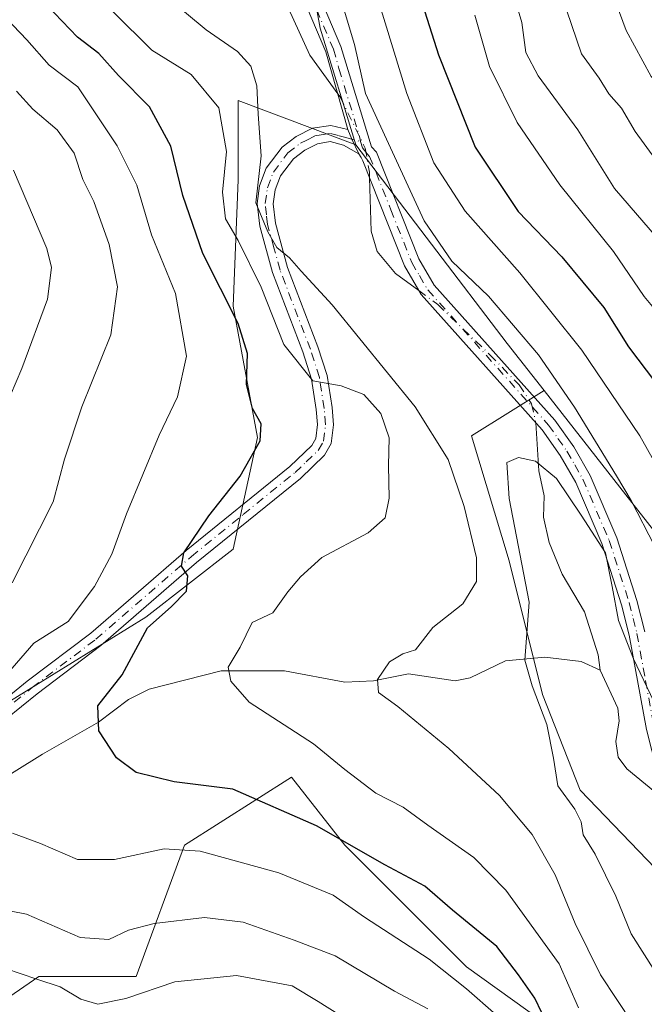
# Model space of a CAD drawing. Units: metres. Extents: x 599745 to 603174, y 4789315 to 4791679.
# Drawn here: x 602556 to 602654, y 4789777 to 4789931 of the extents above; entities that cross this region are included whole.
import ezdxf

# ---------------------------------------------------------------- set-up
doc = ezdxf.new("R2010")
doc.units = ezdxf.units.M
doc.header["$MEASUREMENT"] = 0
doc.linetypes.add('DGN Style 4', pattern=[2.6384748266838614, 1.318413404963828, -0.6592067024819142, 0.001648016756204785, -0.6592067024819142])
for name, color, linetype, lineweight in [('Arbolado forestal CxS', 92, 'Continuous', 0), ('Camino Cxs', 7, 'Continuous', 0), ('Camino eje', 30, 'DGN Style 4', 13), ('Corriente natural lineal', 142, 'Continuous', 13), ('Corriente natural lineal oculto', 9, 'DGN Style 4', 13), ('Curva de nivel maestra', 30, 'Continuous', 30), ('Curva de nivel normal', 30, 'Continuous', 0)]:
    doc.layers.add(name, color=color, linetype=linetype, lineweight=lineweight)

msp = doc.modelspace()

# ---------------------------------------------------------------- linework, layer by layer
at = {"layer": 'Arbolado forestal CxS', "color": 92, "linetype": 'Continuous', "lineweight": 0, "extrusion": (0.7628237042187149, 0.5854927158319192, 0.2744053133410542), "elevation": 3264187.110244571, "flags": 128}
msp.add_lwpolyline([(3432806.039980928, -931295.9092226821), (3432766.971611149, -931295.4216050524), (3432757.623322703, -931295.7457475457)], dxfattribs=at)
msp.add_lwpolyline([(3432806.039980928, -931295.9092226821), (3432766.971611149, -931295.4216050524), (3432757.623322703, -931295.7457475457)], dxfattribs=at)
at = {"layer": 'Arbolado forestal CxS', "color": 92, "linetype": 'Continuous', "lineweight": 0, "extrusion": (0.6656901268497535, 0.5898107819398637, 0.4571431903925136), "elevation": 3226363.504328519, "flags": 128}
msp.add_lwpolyline([(3185462.620009108, -1658149.749472624), (3185428.810780149, -1658145.242354279), (3185398.330048372, -1658142.402665088)], dxfattribs=at)
msp.add_lwpolyline([(3185462.620009108, -1658149.749472624), (3185428.810780149, -1658145.242354279), (3185398.330048372, -1658142.402665088)], dxfattribs=at)
at = {"layer": 'Arbolado forestal CxS', "color": 92, "linetype": 'Continuous', "lineweight": 0}
for points in [[(602599.3019000003, 4789950.8793, 164.4704000000056), (602603.1914999997, 4789929.491900001, 162.4002999999939), (602608.7726999996, 4789911.2215, 162.9866000000038), (602590.3532999996, 4789918.178300001, 167.3172999999952), (602590.3537, 4789905.7367, 168.9110999999975), (602589.5944999997, 4789885.974099999, 174.2065000000002), (602593.3958000002, 4789865.451099999, 175.9900000000052), (602589.5959000001, 4789847.968499999, 174.0960999999952), (602575.9137000004, 4789837.3267, 176.2902000000031), (602550.0695000002, 4789821.3641, 181.1600000000035)], [(602790.7527000001, 4789857.994700001, 201.6840999999986), (602751.5231, 4789869.693700001, 204.8908999999985), (602730.1876999997, 4789875.198899999, 207.0672999999952), (602713.6699000001, 4789875.8871, 203.6585999999952), (602702.6589000003, 4789859.369899999, 192.6693999999989), (602678.3371000001, 4789822.4397, 169.6779999999999), (602659.0950999996, 4789846.114700001, 167.1524000000063), (602638.2163000006, 4789872.786499999, 163.1438000000053), (602632.4539000001, 4789880.1481, 163.4554999999964), (602608.7726999996, 4789911.2215, 162.9866000000038), (602603.1914999997, 4789929.491900001, 162.4002999999939), (602599.3019000003, 4789950.8793, 164.4704000000056)], [(602599.3019000003, 4789950.8793, 164.4704000000056), (602603.1914999997, 4789929.491900001, 162.4002999999939), (602608.7726999996, 4789911.2215, 162.9866000000038)], [(602599.3019000003, 4789950.8793, 164.4704000000056), (602603.1914999997, 4789929.491900001, 162.4002999999939), (602608.7726999996, 4789911.2215, 162.9866000000038)], [(602502.2231000002, 4789800.0669, 193.800900000002), (602527.2669000002, 4789791.719699999, 185.8040000000037), (602539.4287, 4789801.601299999, 183.0610000000015), (602550.0695000002, 4789821.3641, 181.1600000000035), (602575.9137000004, 4789837.3267, 176.2902000000031), (602589.5959000001, 4789847.968499999, 174.0960999999952), (602593.3958000002, 4789865.451099999, 175.9900000000052), (602589.5944999997, 4789885.974099999, 174.2065000000002), (602590.3537, 4789905.7367, 168.9110999999975), (602590.3532999996, 4789918.178300001, 167.3172999999952), (602608.7726999996, 4789911.2215, 162.9866000000038)], [(602550.0695000002, 4789821.3641, 181.1600000000035), (602575.9137000004, 4789837.3267, 176.2902000000031), (602589.5959000001, 4789847.968499999, 174.0960999999952), (602593.3958000002, 4789865.451099999, 175.9900000000052), (602589.5944999997, 4789885.974099999, 174.2065000000002), (602590.3537, 4789905.7367, 168.9110999999975), (602590.3532999996, 4789918.178300001, 167.3172999999952), (602608.7726999996, 4789911.2215, 162.9866000000038), (602632.4539000001, 4789880.1481, 163.4554999999964), (602638.2163000006, 4789872.786499999, 163.1438000000053), (602626.8857000005, 4789865.7049, 161.6624000000011), (602632.7626999998, 4789846.117699999, 162.2793999999994), (602637.9868999999, 4789825.2249, 159.6239999999962), (602643.8640999999, 4789810.207900001, 159.3564999999944), (602659.5349000003, 4789793.885500001, 157.3024000000005), (602680.4293000001, 4789780.8277, 157.293399999995), (602744.4175000006, 4789761.894300001, 156.7979999999952), (602764.0056999996, 4789750.141899999, 155.4131999999954), (602773.1473000003, 4789738.389900001, 154.7143999999971)], [(602638.2163000006, 4789872.786499999, 163.1438000000053), (602626.8857000005, 4789865.7049, 161.6624000000011), (602632.7626999998, 4789846.117699999, 162.2793999999994), (602637.9868999999, 4789825.2249, 159.6239999999962), (602643.8640999999, 4789810.207900001, 159.3564999999944), (602659.5349000003, 4789793.885500001, 157.3024000000005), (602680.4293000001, 4789780.8277, 157.293399999995), (602744.4175000006, 4789761.894300001, 156.7979999999952), (602764.0056999996, 4789750.141899999, 155.4131999999954), (602773.1473000003, 4789738.389900001, 154.7143999999971), (602782.2893000003, 4789719.455700001, 153.5975000000035), (602797.6699000001, 4789713.397100001, 157.6805000000022)], [(602638.2163000006, 4789872.786499999, 163.1438000000053), (602626.8857000005, 4789865.7049, 161.6624000000011), (602632.7626999998, 4789846.117699999, 162.2793999999994), (602637.9868999999, 4789825.2249, 159.6239999999962), (602643.8640999999, 4789810.207900001, 159.3564999999944), (602659.5349000003, 4789793.885500001, 157.3024000000005), (602680.4293000001, 4789780.8277, 157.293399999995), (602744.4175000006, 4789761.894300001, 156.7979999999952), (602764.0056999996, 4789750.141899999, 155.4131999999954), (602773.1473000003, 4789738.389900001, 154.7143999999971), (602782.2893000003, 4789719.455700001, 153.5975000000035), (602797.6699000001, 4789713.397100001, 157.6805000000022)], [(602354.7348999997, 4789734.713300001, 249.8015000000014), (602354.7182, 4789734.7097, 249.8095999999932), (602353.1984999999, 4789713.426100001, 256.8050999999978), (602380.5639000004, 4789702.7849, 251.2167000000045), (602426.9326999999, 4789702.785499999, 242.424199999994), (602446.6958999997, 4789708.1063, 235.3733000000066), (602484.7021000005, 4789721.789100001, 226.7722999999969), (602514.3466999996, 4789737.751499999, 215.8812000000034), (602537.1497, 4789765.8759, 200.1719000000012), (602559.1929000001, 4789781.078500001, 189.0207999999984), (602574.3958999999, 4789781.078700001, 188.6698999999935), (602581.9965000004, 4789801.6019, 179.1070000000036), (602598.7187999999, 4789812.2435, 172.4664000000048), (602607.0809000004, 4789801.602299999, 174.642200000002), (602626.0849000001, 4789782.5999, 178.0470000000059), (602650.4102999996, 4789765.117500001, 173.4550000000017), (602683.0966999996, 4789748.395300001, 169.2324999999983), (602719.5834999997, 4789740.0349, 165.4277000000002), (602735.5471000001, 4789720.272299999, 171.4557999999961), (602736.6886999998, 4789709.246099999, 173.7994999999937)], [(602354.7348999997, 4789734.713300001, 249.8015000000014), (602354.7182, 4789734.7097, 249.8095999999932), (602353.1984999999, 4789713.426100001, 256.8050999999978), (602380.5639000004, 4789702.7849, 251.2167000000045), (602426.9326999999, 4789702.785499999, 242.424199999994), (602446.6958999997, 4789708.1063, 235.3733000000066), (602484.7021000005, 4789721.789100001, 226.7722999999969), (602514.3466999996, 4789737.751499999, 215.8812000000034), (602537.1497, 4789765.8759, 200.1719000000012), (602559.1929000001, 4789781.078500001, 189.0207999999984), (602574.3958999999, 4789781.078700001, 188.6698999999935), (602581.9965000004, 4789801.6019, 179.1070000000036), (602598.7187999999, 4789812.2435, 172.4664000000048), (602607.0809000004, 4789801.602299999, 174.642200000002), (602626.0849000001, 4789782.5999, 178.0470000000059), (602650.4102999996, 4789765.117500001, 173.4550000000017), (602683.0966999996, 4789748.395300001, 169.2324999999983), (602719.5834999997, 4789740.0349, 165.4277000000002), (602735.5471000001, 4789720.272299999, 171.4557999999961), (602736.6886999998, 4789709.246099999, 173.7994999999937)], [(602537.1497, 4789765.8759, 200.1719000000012), (602559.1929000001, 4789781.078500001, 189.0207999999984), (602574.3958999999, 4789781.078700001, 188.6698999999935), (602581.9965000004, 4789801.6019, 179.1070000000036), (602598.7187999999, 4789812.2435, 172.4664000000048), (602607.0809000004, 4789801.602299999, 174.642200000002), (602626.0849000001, 4789782.5999, 178.0470000000059), (602650.4102999996, 4789765.117500001, 173.4550000000017), (602683.0966999996, 4789748.395300001, 169.2324999999983), (602719.5834999997, 4789740.0349, 165.4277000000002), (602735.5471000001, 4789720.272299999, 171.4557999999961), (602736.6886999998, 4789709.246099999, 173.7994999999937), (602717.3044999996, 4789705.8301, 183.0893000000069), (602673.2172999998, 4789683.7861, 206.5633999999991), (602644.3322999999, 4789677.7049, 221.651199999993), (602620.7682999996, 4789674.6643, 231.7244000000064), (602600.2449000003, 4789671.6237, 238.0981999999931), (602571.3592999997, 4789679.224300001, 240.5709999999963), (602549.3154999996, 4789673.143100001, 242.3579999999929)], [(602650.4102999996, 4789765.117500001, 173.4550000000017), (602626.0849000001, 4789782.5999, 178.0470000000059), (602607.0809000004, 4789801.602299999, 174.642200000002), (602598.7187999999, 4789812.2435, 172.4664000000048), (602581.9965000004, 4789801.6019, 179.1070000000036), (602574.3958999999, 4789781.078700001, 188.6698999999935), (602559.1929000001, 4789781.078500001, 189.0207999999984), (602537.1497, 4789765.8759, 200.1719000000012)]]:
    msp.add_polyline3d(points, dxfattribs=at)
msp.add_polyline3d([(602678.3371000001, 4789822.4397, 169.6779999999999), (602753.7348999997, 4789812.5571, 173.8080999999947), (602773.1602999996, 4789813.677300001, 174.4205999999976), (602782.6540999999, 4789803.7141, 171.6300999999949), (602788.3636999996, 4789797.7213, 172.4000999999989), (602798.2200999996, 4789773.610500001, 172.8696000000054), (602799.7006999999, 4789752.8939, 166.3080999999947), (602798.0154999997, 4789722.7465, 160.4015000000072), (602797.6699000001, 4789713.397100001, 157.6805000000022), (602782.2893000003, 4789719.455700001, 153.5975000000035), (602773.1473000003, 4789738.389900001, 154.7143999999971), (602764.0056999996, 4789750.141899999, 155.4131999999954), (602744.4175000006, 4789761.894300001, 156.7979999999952), (602680.4293000001, 4789780.8277, 157.293399999995), (602659.5349000003, 4789793.885500001, 157.3024000000005), (602643.8640999999, 4789810.207900001, 159.3564999999944), (602637.9868999999, 4789825.2249, 159.6239999999962), (602632.7626999998, 4789846.117699999, 162.2793999999994), (602626.8857000005, 4789865.7049, 161.6624000000011), (602638.2163000006, 4789872.786499999, 163.1438000000053), (602659.0950999996, 4789846.114700001, 167.1524000000063)], close=True, dxfattribs=at)
at = {"layer": 'Camino Cxs', "color": 7, "linetype": 'Continuous', "lineweight": 0, "extrusion": (-0.9289235077433724, -0.3573912561863731, 0.09681222424505596), "elevation": -2271632.689001484, "flags": 128}
msp.add_lwpolyline([(-4254075.376040573, 221136.9726223101), (-4254077.90311363, 221135.190953212), (-4254079.534189148, 221134.8200107707)], dxfattribs=at)
msp.add_lwpolyline([(-4254075.376040573, 221136.9726223101), (-4254077.90311363, 221135.190953212), (-4254079.534189148, 221134.8200107707)], dxfattribs=at)
at = {"layer": 'Camino Cxs', "color": 7, "linetype": 'Continuous', "lineweight": 0}
for points in [[(602596.8300999999, 4789949.3301, 180.523000000001), (602606.4401000004, 4789926.640100001, 170.5780999999988), (602611.2401000002, 4789910.940099999, 175.0173000000068), (602612.0100999996, 4789910.100099999, 174.9750000000058), (602618.6501000002, 4789893.380100001, 181.2973000000056), (602621.0401, 4789889.2601, 180.2005000000063), (602639.8901000004, 4789868.1601, 172.9513000000006), (602642.8501000004, 4789863.970100001, 173.9765999999945), (602645.4001000002, 4789859.4901, 173.5662000000011), (602649.5900999998, 4789849.7301, 175.8493000000017), (602652.7401000002, 4789839.9301, 176.4459000000061), (602653.9600999998, 4789835.0001, 176.3643000000011)], [(602596.8300999999, 4789949.3301, 180.523000000001), (602606.4401000004, 4789926.640100001, 170.5780999999988), (602611.2401000002, 4789910.940099999, 175.0173000000068), (602612.0100999996, 4789910.100099999, 174.9750000000058), (602618.6501000002, 4789893.380100001, 181.2973000000056), (602621.0401, 4789889.2601, 180.2005000000063), (602639.8901000004, 4789868.1601, 172.9513000000006), (602642.8501000004, 4789863.970100001, 173.9765999999945), (602645.4001000002, 4789859.4901, 173.5662000000011), (602649.5900999998, 4789849.7301, 175.8493000000017), (602652.7401000002, 4789839.9301, 176.4459000000061), (602653.9600999998, 4789835.0001, 176.3643000000011)], [(602654.2100999998, 4789819.710100001, 177.1070000000036), (602651.5201000003, 4789834.4801, 175.2189000000071), (602650.3300999999, 4789839.2401, 175.8745999999956), (602647.2401000002, 4789848.860099999, 175.7504000000044), (602643.1601, 4789858.370100001, 171.665599999993), (602640.7301000003, 4789862.620100001, 176.4177999999956), (602637.9301000005, 4789866.600099999, 174.5727000000043), (602619.0000999998, 4789887.790100001, 180.3341999999975), (602616.3901000004, 4789892.280099999, 181.7394000000058), (602609.8601000002, 4789908.7501, 176.7758999999933), (602609.5985000003, 4789909.260500001, 176.6088000000018), (602609.2323000003, 4789909.8135, 176.4046999999991), (602608.1639, 4789912.110099999, 174.6313999999984), (602607.5447000006, 4789913.6195, 174.2621999999974), (602604.0900999998, 4789925.790100001, 171.7066999999952), (602594.5900999998, 4789948.210100001, 180.7834000000003)], [(602607.5447000006, 4789913.6195, 174.2621999999974), (602604.0900999998, 4789925.790100001, 171.7066999999952), (602594.5900999998, 4789948.210100001, 180.7834000000003)], [(602552.4200999998, 4789823.2601, 190.6272999999928), (602557.3901000004, 4789827.290100001, 186.5666999999958), (602567.3201000001, 4789834.8201, 187.3830000000016), (602582.2600999996, 4789847.7601, 184.1171000000031), (602598.4401000004, 4789860.880100001, 180.0883000000031), (602601.9001000002, 4789864.190099999, 176.2477999999974), (602602.5100999996, 4789865.2601, 175.7982999999949), (602602.7801000001, 4789867.450099999, 175.7097999999969), (602602.5701000001, 4789869.8301, 175.6858000000066), (602601.8601000002, 4789874.550100001, 174.7758999999933), (602600.4901000002, 4789878.8101, 174.2679999999964), (602595.7301000003, 4789891.2501, 175.0608000000066), (602593.7401000002, 4789898.520099999, 176.0344000000041), (602593.3501000004, 4789902.050100001, 176.7133999999933), (602593.7200999996, 4789904.8301, 174.9198000000033), (602594.7701000003, 4789907.5801, 172.851999999999), (602597.2500999998, 4789910.850099999, 172.7885999999999), (602599.4600999998, 4789912.530099999, 173.7391999999963), (602601.9801000003, 4789913.8201, 175.7875000000058), (602604.8800999997, 4789914.280099999, 175.2902000000031), (602607.5447000006, 4789913.6195, 174.2621999999974), (602608.1639, 4789912.110099999, 174.6313999999984), (602609.2323000003, 4789909.8135, 176.4046999999991), (602606.8300999999, 4789911.170100001, 175.9082999999955), (602604.7500999998, 4789911.7301, 175.8606), (602602.7701000003, 4789911.4101, 176.813599999994), (602600.8000999996, 4789910.4101, 176.3169999999955), (602599.0301000001, 4789909.0601, 175.1153999999951), (602596.9801000003, 4789906.360099999, 174.2449000000051), (602596.1601, 4789904.210100001, 175.9542999999976), (602595.8701, 4789902.020099999, 177.2213999999949), (602596.2100999998, 4789898.9901, 176.2948999999935), (602598.1101000002, 4789892.030099999, 174.4879999999976), (602602.8501000004, 4789879.640100001, 174.4253999999928), (602604.3000999996, 4789875.130100001, 175.5997000000061), (602605.0500999996, 4789870.130100001, 177.206600000005), (602605.2901, 4789867.4101, 177.0099999999948), (602604.9301000005, 4789864.470100001, 177.158500000005), (602603.8901000004, 4789862.640100001, 176.809699999998), (602600.1001000004, 4789859.0001, 180.9799999999959), (602583.8601000002, 4789845.840100001, 185.3975000000064), (602568.8901000004, 4789832.870100001, 187.8196000000025), (602558.9301000005, 4789825.3201, 188.1199000000051), (602554.0201000003, 4789821.340100001, 191.101800000004)], [(602552.4200999998, 4789823.2601, 190.6272999999928), (602557.3901000004, 4789827.290100001, 186.5666999999958), (602567.3201000001, 4789834.8201, 187.3830000000016), (602582.2600999996, 4789847.7601, 184.1171000000031), (602598.4401000004, 4789860.880100001, 180.0883000000031), (602601.9001000002, 4789864.190099999, 176.2477999999974), (602602.5100999996, 4789865.2601, 175.7982999999949), (602602.7801000001, 4789867.450099999, 175.7097999999969), (602602.5701000001, 4789869.8301, 175.6858000000066), (602601.8601000002, 4789874.550100001, 174.7758999999933), (602600.4901000002, 4789878.8101, 174.2679999999964), (602595.7301000003, 4789891.2501, 175.0608000000066), (602593.7401000002, 4789898.520099999, 176.0344000000041), (602593.3501000004, 4789902.050100001, 176.7133999999933), (602593.7200999996, 4789904.8301, 174.9198000000033), (602594.7701000003, 4789907.5801, 172.851999999999), (602597.2500999998, 4789910.850099999, 172.7885999999999), (602599.4600999998, 4789912.530099999, 173.7391999999963), (602601.9801000003, 4789913.8201, 175.7875000000058), (602604.8800999997, 4789914.280099999, 175.2902000000031), (602607.5447000006, 4789913.6195, 174.2621999999974)], [(602609.2323000003, 4789909.8135, 176.4046999999991), (602606.8300999999, 4789911.170100001, 175.9082999999955), (602604.7500999998, 4789911.7301, 175.8606), (602602.7701000003, 4789911.4101, 176.813599999994), (602600.8000999996, 4789910.4101, 176.3169999999955), (602599.0301000001, 4789909.0601, 175.1153999999951), (602596.9801000003, 4789906.360099999, 174.2449000000051), (602596.1601, 4789904.210100001, 175.9542999999976), (602595.8701, 4789902.020099999, 177.2213999999949), (602596.2100999998, 4789898.9901, 176.2948999999935), (602598.1101000002, 4789892.030099999, 174.4879999999976), (602602.8501000004, 4789879.640100001, 174.4253999999928), (602604.3000999996, 4789875.130100001, 175.5997000000061), (602605.0500999996, 4789870.130100001, 177.206600000005), (602605.2901, 4789867.4101, 177.0099999999948), (602604.9301000005, 4789864.470100001, 177.158500000005), (602603.8901000004, 4789862.640100001, 176.809699999998), (602600.1001000004, 4789859.0001, 180.9799999999959), (602583.8601000002, 4789845.840100001, 185.3975000000064), (602568.8901000004, 4789832.870100001, 187.8196000000025), (602558.9301000005, 4789825.3201, 188.1199000000051), (602554.0201000003, 4789821.340100001, 191.101800000004)], [(602656.6901000004, 4789811.7601, 170.1919999999955), (602655.9401000004, 4789812.950099999, 170.4431999999942), (602654.2100999998, 4789819.710100001, 177.1070000000036), (602651.5201000003, 4789834.4801, 175.2189000000071), (602650.3300999999, 4789839.2401, 175.8745999999956), (602647.2401000002, 4789848.860099999, 175.7504000000044), (602643.1601, 4789858.370100001, 171.665599999993), (602640.7301000003, 4789862.620100001, 176.4177999999956), (602637.9301000005, 4789866.600099999, 174.5727000000043), (602619.0000999998, 4789887.790100001, 180.3341999999975), (602616.3901000004, 4789892.280099999, 181.7394000000058), (602609.8601000002, 4789908.7501, 176.7758999999933), (602609.5985000003, 4789909.260500001, 176.6088000000018), (602609.2323000003, 4789909.8135, 176.4046999999991)]]:
    msp.add_polyline3d(points, dxfattribs=at)
at = {"layer": 'Camino eje', "color": 30, "linetype": 'DGN Style 4', "lineweight": 13}
for points in [[(602600.5151000004, 4789937.425100001, 173.2209000000003), (602605.2651000004, 4789926.215100001, 171.1043999999965), (602606.1401000004, 4789923.157500001, 173.7329999999929), (602608.5401, 4789915.307499999, 174.6573000000062), (602609.4042999997, 4789912.301899999, 174.4811000000045), (602609.5192999998, 4789911.7479, 174.8806999999942)], [(602553.2200999996, 4789822.300100001, 190.5651000000071), (602558.1601, 4789826.3051, 187.2191000000021), (602568.1051000003, 4789833.845100001, 187.4747999999963), (602583.0601000005, 4789846.800100001, 184.6622999999963), (602591.1501000002, 4789853.360099999, 183.9159999999974), (602599.2701000003, 4789859.940099999, 180.5154000000039), (602601.0000999998, 4789861.595100001, 177.9046999999991), (602602.8951000003, 4789863.415100001, 176.1952000000019), (602603.7200999996, 4789864.8651, 176.4765000000043), (602604.0351, 4789867.4301, 176.3598000000056), (602603.8101000005, 4789869.9801, 176.4397000000026), (602603.0800999999, 4789874.840100001, 174.9858999999997), (602601.6700999998, 4789879.225099999, 174.2474999999977), (602596.9200999998, 4789891.640100001, 174.1658000000025), (602595.9700999996, 4789895.120100001, 175.0310999999929), (602594.9751000004, 4789898.755100001, 176.1512999999977), (602594.8051000005, 4789900.270099999, 176.5421999999962), (602594.6101000002, 4789902.0351, 176.9682999999932), (602594.9401000004, 4789904.520099999, 175.4333999999944), (602595.8750999998, 4789906.970100001, 173.508799999996), (602598.1401000004, 4789909.9551, 173.6679000000004), (602600.1300999997, 4789911.470100001, 174.8619000000035), (602601.1151000002, 4789911.970100001, 175.2177999999985), (602602.3750999998, 4789912.6151, 175.5448000000033), (602603.3651000002, 4789912.7751, 175.4210000000021), (602604.8151000004, 4789913.005100001, 175.0437999999995), (602606.1700999998, 4789912.645099999, 174.5791999999929), (602607.2100999998, 4789912.3651, 174.4253999999928), (602609.5192999998, 4789911.7479, 174.8806999999942)], [(602609.5192999998, 4789911.7479, 174.8806999999942), (602609.8059, 4789910.768100001, 175.4967000000033), (602610.5500999996, 4789909.845100001, 175.7357999999949), (602610.9351000005, 4789909.425100001, 175.721000000005), (602614.2550999997, 4789901.065099999, 178.082699999999), (602617.5201000003, 4789892.8301, 181.6852999999974), (602618.7150999998, 4789890.770099999, 181.1689999999944), (602620.0201000003, 4789888.5251, 180.2497000000003), (602638.9101, 4789867.380100001, 173.2946999999986), (602640.3901000004, 4789865.2851, 174.5954999999958), (602641.7901, 4789863.295100001, 174.8148999999976), (602643.0050999997, 4789861.170100001, 173.6723000000056), (602644.2801000001, 4789858.9301, 172.6279000000068), (602648.4151, 4789849.295100001, 175.6619999999966), (602651.5351, 4789839.585100001, 175.9453000000067), (602652.1451000003, 4789837.120100001, 174.1941999999981), (602652.7401000002, 4789834.7401, 175.0540999999939), (602654.0900999998, 4789827.3651, 175.4315000000061), (602655.4351000005, 4789819.9801, 176.8411999999953), (602657.1051000003, 4789813.450099999, 170.1830999999947), (602657.4801000003, 4789812.8551, 169.4152999999933), (602658.7001, 4789810.9001, 172.561400000006), (602659.6201, 4789809.213300001, 175.6542000000045)]]:
    msp.add_polyline3d(points, dxfattribs=at)
at = {"layer": 'Corriente natural lineal', "color": 142, "linetype": 'Continuous', "lineweight": 13}
for points in [[(602598.2282999996, 4789932.558900001, 161.6092000000062), (602601.5609999998, 4789925.2481, 161.724000000002), (602605.9534999998, 4789919.225199999, 162.8466000000044)], [(602610.9183, 4789906.0811, 162.5007999999943), (602611.1508, 4789897.713099999, 161.2063999999955), (602612.1127000004, 4789894.5112, 160.8675999999978), (602614.9924999997, 4789891.119100001, 161.0412000000069), (602618.6323999995, 4789888.422700001, 161.5543999999936)], [(602636.9149000002, 4789867.736500001, 161.2792999999947), (602637.4210000001, 4789860.185900001, 160.0046000000002), (602638.2437000005, 4789856.310699999, 159.452099999995), (602638.1332, 4789852.961800001, 159.0929999999935), (602639.0157000005, 4789848.9716, 159.2158000000054), (602641.0275999998, 4789844.041099999, 158.9489999999932), (602644.54, 4789838.156099999, 158.3646000000008), (602646.6869999999, 4789831.4319, 158.4545999999973), (602647, 4789829, 158.4772999999986)], [(602515.7580000004, 4789786.988600001, 188.9937000000064), (602524.7602000004, 4789789.523499999, 186.8074999999953), (602539.8300999999, 4789796.715100001, 183.4035000000003), (602550.8350000001, 4789810.33, 179.852899999998), (602559.7964000005, 4789815.8726, 177.6040999999968), (602568.5245000003, 4789820.878500001, 175.6872000000003), (602573.2260999996, 4789824.418, 174.3607999999949), (602576.4403999997, 4789826.059400001, 173.5026999999973), (602587.7325999998, 4789828.884199999, 170.5801000000065), (602597.6063000001, 4789828.888300001, 168.7032999999938), (602607.0433999998, 4789827.118899999, 166.7801999999938), (602611.5268999999, 4789827.331700001, 165.7434000000067), (602617.0131999999, 4789828.412599999, 164.8561000000045), (602624.2916000001, 4789827.352800001, 163.2010000000009), (602626.6771999998, 4789827.786499999, 162.7081999999937), (602632.1924999999, 4789830.4856, 161.2118000000046), (602638.3148999996, 4789831.068200001, 159.2893999999942), (602644.0016999999, 4789830.387800001, 158.4545999999973), (602647, 4789829, 158.4772999999986)], [(602647, 4789829, 158.4772999999986), (602649.7758, 4789823.084100001, 158.5290999999997), (602649.9748999998, 4789821.077099999, 158.402900000001), (602649.4162999997, 4789817.860200001, 158.1781000000046), (602649.8269999997, 4789815.403000001, 158.0825000000041), (602651.1831, 4789813.566600001, 157.9383999999991), (602655.5517999995, 4789809.989499999, 158.1839000000036), (602657.8328999998, 4789807.435799999, 158.2317000000039), (602663.7671999997, 4789793.4002, 157.0687000000034), (602667.3622000003, 4789789.384600001, 157.0935000000027), (602668.2248999998, 4789787.095699999, 157.1432999999961), (602669.5170999998, 4789785.617500001, 157.1823000000004), (602675.4402999999, 4789781.8267, 157.0191999999952), (602681.3707999998, 4789780.5077, 157.3282000000036), (602683.1052000001, 4789779.6317, 157.2734999999957), (602684.1897, 4789778.4716, 157.079700000002), (602686.2693999996, 4789774.765500001, 156.5608000000066), (602688.1688000001, 4789773.202600001, 156.2793999999994), (602691.1392000001, 4789771.920700001, 156.0908999999956), (602696.2466000002, 4789771.701900001, 156.1713000000018), (602701.2339000005, 4789767.584000001, 155.9774999999936), (602705.6427999996, 4789765.353900001, 155.9268000000011)]]:
    msp.add_polyline3d(points, dxfattribs=at)
at = {"layer": 'Corriente natural lineal oculto', "color": 9, "linetype": 'DGN Style 4', "lineweight": 13}
for points in [[(602605.9534999998, 4789919.225199999, 162.8466000000044), (602606.3201000001, 4789918.7226, 162.9725000000035), (602610.2550999997, 4789910.690199999, 163.2969000000012), (602610.8941000003, 4789906.952199999, 162.6312000000034), (602610.9183, 4789906.0811, 162.5007999999943)], [(602618.6323999995, 4789888.422700001, 161.5543999999936), (602621.5936000004, 4789886.229, 161.8261999999959), (602629.7483000001, 4789878.376599999, 161.6303999999946), (602634.3129000004, 4789873.656099999, 161.8849999999948), (602636.2708999999, 4789870.6886, 161.7553999999946), (602636.9011000004, 4789867.942600001, 161.3209000000061), (602636.9149000002, 4789867.736500001, 161.2792999999947)]]:
    msp.add_polyline3d(points, dxfattribs=at)
at = {"layer": 'Curva de nivel maestra', "color": 30, "linetype": 'Continuous', "lineweight": 30, "elevation": 175, "flags": 128}
for points in [[(602637.8899999997, 4789775.360099999), (602636.7599999999, 4789777.6801), (602634.2300000006, 4789781.3101), (602630.8300000001, 4789785.7401), (602623.8799999999, 4789791.440099999), (602619.5700000003, 4789795.2301), (602613.3300000001, 4789798.5601), (602602.6500000004, 4789804.630100001), (602589.5199999996, 4789810.4101), (602580.3399999999, 4789811.5601), (602574.4400000004, 4789812.9901), (602571.3300000001, 4789815.280099999), (602568.5800000001, 4789819.530099999), (602568.4199999999, 4789823.420100001), (602572.25, 4789828.280099999), (602576.1900000004, 4789835.620100001), (602579.9000000004, 4789838.9101), (602582.3099999996, 4789841.370100001), (602582.5199999996, 4789843.790100001), (602581.4900000002, 4789845.290100001), (602581.9000000004, 4789847.350099999), (602585.7599999999, 4789853.1801), (602590.7000000002, 4789859.4001), (602593.8399999999, 4789864.9101), (602593.9900000002, 4789867.540100001), (602592.6399999997, 4789869.9801), (602591.6600000003, 4789873.720100001), (602591.8200000003, 4789878.590100001), (602590.3899999997, 4789883.290100001), (602584.8399999999, 4789894.2301), (602581.7400000002, 4789903.3201), (602579.8600000005, 4789911.030099999), (602576.4900000002, 4789917.1801), (602571.6600000003, 4789922.0801), (602568.5800000001, 4789925.5001), (602565.2400000002, 4789928.090100001), (602558.04, 4789935.6601)], [(602618.8200000003, 4789934.4101), (602621.7000000002, 4789925.340100001), (602627.4400000004, 4789910.840100001), (602634.1399999997, 4789900.8101), (602641, 4789893.720100001), (602647.5499999998, 4789885.770099999), (602651.4199999999, 4789879.640100001), (602655.6299999999, 4789874.020099999), (602675.25, 4789841.350099999), (602679.25, 4789836.420100001), (602685.04, 4789831.5701), (602695, 4789826.840100001), (602710.9800000006, 4789822.090100001), (602730.2000000002, 4789819.4901), (602743.3600000005, 4789819.270099999), (602750.7100000001, 4789817.610099999), (602756.6200000001, 4789814.860099999), (602761.7699999996, 4789814.350099999), (602769.7999999998, 4789815.380100001), (602776.9600000001, 4789815.210100001)]]:
    msp.add_lwpolyline(points, dxfattribs=at)
at = {"layer": 'Curva de nivel normal', "color": 30, "linetype": 'Continuous', "lineweight": 0, "flags": 128}
for points, elevation in [([(602646.7000000002, 4789941.029999999), (602651.0599999996, 4789929.100000001), (602654.9699999997, 4789921.92), (602659.6299999999, 4789917.189999999), (602662.6699999999, 4789913.100000001), (602665.7699999996, 4789907.930000001), (602671.0099999999, 4789901.82), (602673.54, 4789897.82), (602674.9500000002, 4789895.930000001), (602676.8200000003, 4789893.039999999), (602680.7599999999, 4789887.980000001), (602685.1600000003, 4789881.380000001), (602692.6600000003, 4789874.039999999), (602702.2800000003, 4789865.480000001), (602717.9500000002, 4789855.350000001), (602724.7100000001, 4789852.430000001), (602727.9400000004, 4789852.02), (602741.4800000006, 4789852.600000001), (602753.3700000001, 4789854.609999999), (602760.6799999997, 4789856.470000001), (602765.5499999998, 4789855.58), (602778.1500000004, 4789850.359999999)], 195), ([(602604.7800000003, 4789939.66), (602608.5599999996, 4789926.960000001), (602610.2800000003, 4789919.27), (602613.5599999996, 4789912.109999999), (602619.4400000004, 4789899.32), (602623.7999999998, 4789893.01), (602629.5199999996, 4789887.57), (602637.3399999999, 4789878.369999999), (602642.9500000002, 4789870.17), (602649.5199999996, 4789859.41), (602651.8300000001, 4789855.539999999), (602655.5300000003, 4789848.369999999)], 165), ([(602631.9800000006, 4789939.67), (602634.75, 4789930.359999999), (602635.3399999999, 4789925.67), (602637.2800000003, 4789922.01), (602643.4900000002, 4789913.58), (602649.2100000001, 4789904.4), (602657.1200000001, 4789895.25)], 185), ([(602611.1900000004, 4789937.529999999), (602616.7400000002, 4789919.27), (602621, 4789908.41), (602625.8499999996, 4789900.850000001), (602634.4500000002, 4789891.199999999), (602644.1399999997, 4789879.119999999), (602653.1900000004, 4789865.699999999), (602660.8799999999, 4789852.02), (602668.6900000004, 4789835.859999999), (602673.1200000001, 4789828.77), (602677.1799999997, 4789825.41), (602688.8300000001, 4789820.720000001), (602716.5, 4789813.4), (602736.1100000005, 4789809.609999999), (602742.6100000005, 4789808.15), (602752.4400000004, 4789804.310000001), (602758.1100000005, 4789804.109999999), (602763.9299999997, 4789804.74), (602768.75, 4789804.560000001), (602771.9299999997, 4789804.77), (602775.1600000003, 4789803.430000001)], 170), ([(602652.1600000003, 4789773.609999999), (602647.04, 4789781.32), (602643.0999999996, 4789789.350000001), (602639.9400000004, 4789796.970000001), (602636.3600000005, 4789803.310000001), (602631.2599999999, 4789809.42), (602623.3200000003, 4789816.730000001), (602615.3399999999, 4789823.350000001), (602612.3300000001, 4789825.539999999), (602612.1600000003, 4789827.57), (602614.0599999996, 4789830.310000001), (602616.1299999999, 4789831.57), (602618.1299999999, 4789832.180000001), (602620.8099999996, 4789835.689999999), (602625.4900000002, 4789839.41), (602627.6699999999, 4789842.9), (602627.6299999999, 4789846.600000001), (602625.7300000006, 4789854.630000001), (602623.2000000002, 4789862), (602618.0599999996, 4789870.24), (602605.0800000001, 4789886.199999999), (602600.2199999997, 4789891.449999999), (602598.3799999999, 4789893.539999999), (602596.4100000003, 4789895.140000001), (602595, 4789897.619999999), (602593.1500000004, 4789902.15), (602593.9600000001, 4789909.5), (602593.4800000006, 4789916.029999999), (602593.2699999996, 4789920.480000001), (602592.3600000005, 4789923.560000001), (602590.2699999996, 4789925.82), (602585.3799999999, 4789929.25), (602576.4299999997, 4789936.710000001)], 165), ([(602552.9600000001, 4789826.99), (602558.4100000003, 4789833.220000001), (602563.79, 4789836.640000001), (602567.9299999997, 4789842.119999999), (602570.6200000001, 4789847.180000001), (602572.9299999997, 4789853.460000001), (602578, 4789865.779999999), (602580.8899999997, 4789871.779999999), (602582.2800000003, 4789878.16), (602580.5700000003, 4789887.949999999), (602576.8399999999, 4789897.16), (602574.5099999999, 4789904.939999999), (602571.4400000004, 4789911.07), (602565.2800000003, 4789920.32), (602560.79, 4789923.689999999), (602557.3099999996, 4789927.65), (602550.7699999996, 4789934.539999999)], 180), ([(602640.9900000002, 4789934.529999999), (602644.0899999999, 4789925.449999999), (602646.8300000001, 4789921.640000001), (602648.3700000001, 4789919.210000001), (602650.3099999996, 4789916.980000001), (602652.4699999997, 4789913.300000001), (602655.6799999997, 4789908.9)], 190), ([(602643.5800000001, 4789776.16), (602640.5899999999, 4789783.060000001), (602632.2100000001, 4789794.600000001), (602627.2400000002, 4789799.67), (602620.04, 4789804.75), (602616.1600000003, 4789807.59), (602611.8899999997, 4789809.779999999), (602607.0700000003, 4789813.480000001), (602602.1399999997, 4789817.480000001), (602592.1100000005, 4789823.980000001), (602589.2300000006, 4789827.289999999), (602588.7999999998, 4789829.5), (602590.7000000002, 4789832.600000001), (602592.5499999998, 4789836.470000001), (602595.7800000003, 4789838), (602598.1299999999, 4789841.279999999), (602600.1299999999, 4789843.600000001), (602603.4600000001, 4789846.640000001), (602610.6900000004, 4789850.49), (602613.3799999999, 4789852.859999999), (602613.9800000006, 4789855.91), (602613.8700000001, 4789861.02), (602613.9900000002, 4789865.350000001), (602612.6900000004, 4789869.189999999), (602610.0199999996, 4789872.17), (602606.4900000002, 4789873.52), (602602.0700000003, 4789874.279999999), (602597.5199999996, 4789879.970000001), (602593.9500000002, 4789888.980000001), (602590.3600000005, 4789896.24), (602588.3799999999, 4789899.67), (602587.9199999999, 4789903.82), (602588.5599999996, 4789910.210000001), (602587.3600000005, 4789917.02), (602583, 4789922.230000001), (602576.8899999997, 4789926.039999999), (602570.8499999996, 4789932.039999999)], 170), ([(602627.4100000003, 4789931.5), (602629.6600000003, 4789923.480000001), (602634.0099999999, 4789914.710000001), (602640.6900000004, 4789904.970000001), (602649.0599999996, 4789894.52), (602653.8799999999, 4789887.49), (602659.3300000001, 4789880.91), (602669.3499999996, 4789866.359999999), (602677.75, 4789853.34), (602686.9199999999, 4789843.060000001), (602695.9299999997, 4789836.369999999), (602701.8099999996, 4789833.210000001), (602712.0999999996, 4789829.449999999), (602719.3600000005, 4789827.800000001), (602734.4299999997, 4789825.67), (602740.3499999996, 4789827.32), (602750.3099999996, 4789828.039999999), (602759.4100000003, 4789825.5), (602764.4500000002, 4789823.25), (602771.0099999999, 4789823.140000001), (602781.7400000002, 4789822.24)], 180), ([(602555.04, 4789842.680000001), (602561.4299999997, 4789855.350000001), (602563.2199999997, 4789862.02), (602565.9100000003, 4789870.220000001), (602570.4600000001, 4789881.480000001), (602571.5099999999, 4789888.99), (602570.2199999997, 4789895.619999999), (602567.7800000003, 4789902.34), (602566.0800000001, 4789905.810000001), (602564.7100000001, 4789909.930000001), (602562.0599999996, 4789913.59), (602558.2800000003, 4789916.82), (602555.6900000004, 4789919.619999999)], 185), ([(602550.2999999998, 4789861.619999999), (602556.5599999996, 4789876.25), (602560.5300000003, 4789887.060000001), (602561.1799999997, 4789892.01), (602560.4699999997, 4789895), (602555.2199999997, 4789907.289999999)], 190), ([(602659.0700000003, 4789776.310000001), (602651.8499999996, 4789787.76), (602649.4500000002, 4789793.66), (602646.2199999997, 4789800.189999999), (602644.3300000001, 4789803.24), (602644.04, 4789805.27), (602643.04, 4789807.26), (602640.3700000001, 4789810.930000001), (602639.7000000002, 4789815.26), (602638.6299999999, 4789820.52), (602636.3399999999, 4789826.539999999), (602635.2000000002, 4789830.560000001), (602635.8899999997, 4789839.680000001), (602632.7400000002, 4789855.869999999), (602632.3899999997, 4789861.52), (602634.2300000006, 4789862.32), (602636.9000000004, 4789861.710000001), (602640.1799999997, 4789858.99), (602644.0300000003, 4789853.25), (602647.8200000003, 4789847.350000001), (602648.8600000005, 4789842.09), (602649.8700000001, 4789836.76), (602652.2199999997, 4789830.779999999), (602655.4000000004, 4789824.09)], 160), ([(602630.7100000001, 4789775.050000001), (602626.0599999996, 4789779.140000001), (602620.2300000006, 4789783.789999999), (602610.1200000001, 4789790.34), (602605.2400000002, 4789793.800000001), (602596.7199999997, 4789797.279999999), (602584.4400000004, 4789800.680000001), (602578.7999999998, 4789801.029999999), (602571.0300000003, 4789799.359999999), (602565.2199999997, 4789799.380000001), (602559.4800000006, 4789801.880000001), (602555.0700000003, 4789803.52)], 180), ([(602620.0599999996, 4789776.01), (602614.8200000003, 4789778.77), (602605.5499999998, 4789784.310000001), (602599.1500000004, 4789786.74), (602591.1299999999, 4789789.57), (602585.1200000001, 4789790.32), (602577.2599999999, 4789789.369999999), (602573.2199999997, 4789788.32), (602570.1299999999, 4789786.880000001), (602565.6799999997, 4789787.180000001), (602557.2800000003, 4789790.810000001), (602552.1399999997, 4789791.800000001)], 185), ([(602607.9500000002, 4789773.980000001), (602602.9000000004, 4789777.180000001), (602598.8200000003, 4789779.619999999), (602590.1299999999, 4789781.230000001), (602580.4600000001, 4789780.24), (602572.7999999998, 4789777.619999999), (602568.4400000004, 4789776.730000001), (602565.7599999999, 4789777.51), (602562.5499999998, 4789779.439999999), (602558.9000000004, 4789780.640000001), (602553.9800000006, 4789782.32)], 190)]:
    msp.add_lwpolyline(points, dxfattribs=dict(at, elevation=elevation))

doc.saveas('drawing.dxf')
